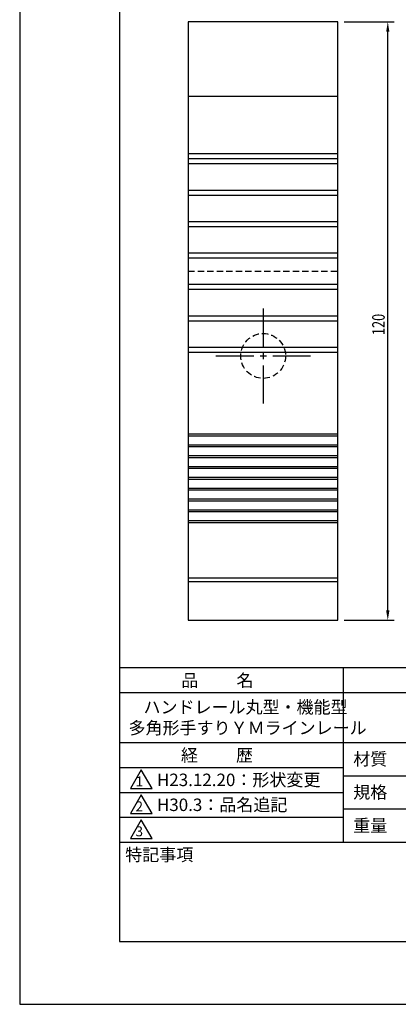
# Model space of a CAD drawing. Extents: x 0 to 210, y 0 to 297.
# Drawn here: x 0 to 76, y 0 to 197 of the extents above; entities that cross this region are included whole.
import ezdxf

# ---------------------------------------------------------------- set-up
doc = ezdxf.new("R2010")
doc.units = 0
doc.header["$LTSCALE"] = 0.4
doc.linetypes.add('CENTER2', pattern=[28.575, 19.05, -3.175, 3.175, -3.175])
doc.linetypes.add('HIDDEN2', pattern=[4.7625, 3.175, -1.5875])
doc.layers.get('0').update_dxf_attribs({"linetype": 'CONTINUOUS'})
doc.layers.get('DEFPOINTS').update_dxf_attribs({"linetype": 'CONTINUOUS'})
for name, color, linetype in [('CENTER', 6, 'CENTER2'), ('DIMS', 1, 'CONTINUOUS'), ('HIDDEN', 9, 'HIDDEN2'), ('MODEL', 7, 'CONTINUOUS'), ('MODEL2', 254, 'CONTINUOUS'), ('TITLE', 7, 'CONTINUOUS')]:
    doc.layers.add(name, color=color, linetype=linetype)
doc.styles.add('DIMS', font='romans.shx', dxfattribs={"width": 0.75, "bigfont": 'bigfont.shx'})
doc.styles.get("Standard").update_dxf_attribs({"font": 'romans.shx', "bigfont": 'bigfont.shx'})

# ---------------------------------------------------------------- blocks, each defined once
blk = doc.blocks.new('*U82')
at = {"layer": 'DIMS', "color": 7, "style": 'DIMS', "width": 0.75}
blk.add_text('120', height=2.5, rotation=90, dxfattribs=at).set_placement((73.2, 134.18))

msp = doc.modelspace()

# ---------------------------------------------------------------- linework, layer by layer
at = {"layer": 'CENTER'}
for p, q in [((48.82, 139.49), (48.82, 120.49)), ((39.32, 129.99), (58.32, 129.99))]:
    msp.add_line(p, q, dxfattribs=at)
at = {"layer": 'DEFPOINTS'}
for p, q in [((0, 297), (0, 0)), ((0, 0), (210, 0))]:
    msp.add_line(p, q, dxfattribs=at)
at = {"layer": 'DIMS'}
for p, q in [((65.07, 196.99), (75.07, 196.99)), ((73.82, 78.99), (73.82, 194.99)), ((65.07, 76.99), (75.07, 76.99))]:
    msp.add_line(p, q, dxfattribs=at)
for points in [[(73.49, 194.99), (74.15, 194.99), (73.82, 196.99)], [(73.49, 78.99), (74.15, 78.99), (73.82, 76.99)]]:
    msp.add_solid(points, dxfattribs=at)
at = {"layer": 'HIDDEN'}
msp.add_line((33.82, 146.99), (63.82, 146.99), dxfattribs=at)
msp.add_circle((48.82, 129.99), 4.5, dxfattribs=at)
at = {"layer": 'MODEL'}
for p, q in [((33.82, 196.99), (33.82, 76.99)), ((63.82, 196.99), (33.82, 196.99)), ((63.82, 76.99), (63.82, 196.99)), ((63.82, 181.99), (33.82, 181.99)), ((63.82, 170.5), (33.82, 170.5)), ((33.82, 76.99), (63.82, 76.99))]:
    msp.add_line(p, q, dxfattribs=at)
at = {"layer": 'MODEL2'}
for p, q in [((63.82, 169.49), (33.82, 169.49)), ((63.82, 168.49), (33.82, 168.49)), ((63.82, 163.19), (33.82, 163.19)), ((63.82, 162.19), (33.82, 162.19)), ((63.82, 156.89), (33.82, 156.89)), ((63.82, 155.89), (33.82, 155.89)), ((63.82, 150.59), (33.82, 150.59)), ((63.82, 149.59), (33.82, 149.59)), ((63.82, 144.29), (33.82, 144.29)), ((63.82, 143.29), (33.82, 143.29)), ((63.82, 137.99), (33.82, 137.99)), ((63.82, 136.99), (33.82, 136.99)), ((63.82, 131.69), (33.82, 131.69)), ((63.82, 130.69), (33.82, 130.69)), ((63.82, 114.28), (33.82, 114.28)), ((63.82, 113.92), (33.82, 113.92)), ((63.82, 112.11), (33.82, 112.11)), ((63.82, 111.75), (33.82, 111.75)), ((63.82, 109.94), (33.82, 109.94)), ((63.82, 109.58), (33.82, 109.58)), ((63.82, 107.77), (33.82, 107.77)), ((63.82, 107.41), (33.82, 107.41)), ((63.82, 105.6), (33.82, 105.6)), ((63.82, 105.23), (33.82, 105.23)), ((63.82, 103.42), (33.82, 103.42)), ((63.82, 103.06), (33.82, 103.06)), ((63.82, 101.25), (33.82, 101.25)), ((63.82, 100.89), (33.82, 100.89)), ((63.82, 99.08), (33.82, 99.08)), ((63.82, 98.72), (33.82, 98.72)), ((63.82, 96.91), (33.82, 96.91)), ((63.82, 96.55), (33.82, 96.55)), ((63.82, 85.41), (33.82, 85.41)), ((63.82, 84.69), (33.82, 84.69))]:
    msp.add_line(p, q, dxfattribs=at)
at = {"layer": 'TITLE'}
for p, q in [((20, 284.37), (20, 12.62)), ((20, 67.5), (199.75, 67.5)), ((64.88, 67.5), (64.88, 32.5)), ((20, 62.5), (199.75, 62.5)), ((20, 52.5), (199.75, 52.5)), ((20, 47.5), (64.88, 47.5)), ((20, 47.5), (64.88, 47.5)), ((24.38, 47), (22.21, 43.25)), ((26.54, 43.25), (24.38, 47)), ((64.88, 45.83), (109.87, 45.83)), ((20, 42.5), (64.88, 42.5)), ((22.21, 43.25), (26.54, 43.25)), ((24.38, 42), (22.21, 38.25)), ((26.54, 38.25), (24.38, 42)), ((22.21, 38.25), (26.54, 38.25)), ((64.88, 39.17), (109.87, 39.17)), ((20, 37.5), (64.88, 37.5)), ((24.38, 37), (22.21, 33.25)), ((26.54, 33.25), (24.38, 37)), ((20, 32.5), (199.75, 32.5)), ((22.21, 33.25), (26.54, 33.25)), ((20, 12.62), (199.75, 12.62))]:
    msp.add_line(p, q, dxfattribs=at)

# ---------------------------------------------------------------- block references
msp.add_blockref('*U82', (0, 0))

# ---------------------------------------------------------------- texts
for s, height, p in [('品          名', 2.5, (32.42, 63.68)), ('ハンドレール丸型・機能型', 2.5, (24.83, 58.33)), ('多角形手すりＹＭラインレール', 2.5, (21.83, 54.17)), ('経          歴', 2.5, (32.33, 48.68)), ('材質', 2.5, (66.9, 47.94)), ('1', 2, (23.25, 43.68)), ('H23.12.20：形状変更', 2.5, (27.52, 43.75)), ('規格', 2.5, (66.9, 41.27)), ('H30.3：品名追記', 2.5, (27.52, 38.75)), ('2', 2, (23.22, 38.68)), ('3', 2, (23.22, 33.68)), ('重量', 2.5, (66.9, 34.6)), ('特記事項', 2.5, (21.17, 28.74))]:
    msp.add_text(s, height=height, dxfattribs=at).set_placement(p)

doc.saveas('drawing.dxf')
